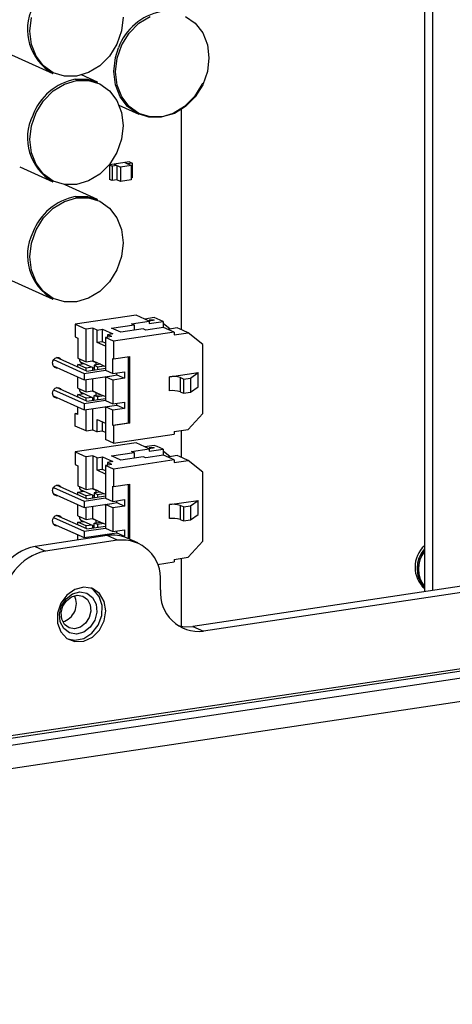
# Model space of a CAD drawing. Units: inches. Extents: x 0.3 to 33.8, y 0.2 to 21.6.
# Drawn here: x 29.7 to 29.9, y 15.2 to 15.8 of the extents above; entities that cross this region are included whole.
import ezdxf

# ---------------------------------------------------------------- set-up
doc = ezdxf.new("R2010")
doc.units = ezdxf.units.IN
doc.header["$MEASUREMENT"] = 0

msp = doc.modelspace()

# ---------------------------------------------------------------- linework, layer by layer
at = {"color": 7, "linetype": 'Continuous', "lineweight": 25}
for p, q in [((29.92683, 16.03819), (29.92683, 15.42241)), ((29.93221, 15.42321), (29.93221, 16.03577)), ((29.65442, 15.76677), (29.69244, 15.74973)), ((29.72062, 15.74418), (29.71042, 15.74875)), ((29.73409, 15.7296), (29.74657, 15.72401)), ((29.77344, 15.72729), (29.77344, 15.58787)), ((29.73106, 15.69236), (29.72822, 15.69194)), ((29.72822, 15.69194), (29.72822, 15.68275)), ((29.72822, 15.69194), (29.72986, 15.6912)), ((29.73788, 15.69338), (29.73106, 15.69236)), ((29.73106, 15.69236), (29.7327, 15.69163)), ((29.73106, 15.69236), (29.735, 15.6906)), ((29.74072, 15.6938), (29.73788, 15.69338)), ((29.73788, 15.69338), (29.73952, 15.69264)), ((29.73788, 15.69338), (29.74182, 15.69162)), ((29.74236, 15.69307), (29.73952, 15.69264)), ((29.74072, 15.6938), (29.74236, 15.69307)), ((29.74236, 15.69307), (29.74236, 15.68388)), ((29.67147, 15.69071), (29.69244, 15.68131)), ((29.7327, 15.69163), (29.72986, 15.6912)), ((29.72986, 15.6912), (29.72986, 15.68201)), ((29.7327, 15.69163), (29.7327, 15.68244)), ((29.74182, 15.69162), (29.735, 15.6906)), ((29.735, 15.6906), (29.735, 15.68141)), ((29.74182, 15.69162), (29.74182, 15.68242)), ((29.72062, 15.67012), (29.7002, 15.67928)), ((29.72986, 15.68201), (29.72822, 15.68275)), ((29.7327, 15.68244), (29.72986, 15.68201)), ((29.735, 15.68141), (29.7327, 15.68244)), ((29.74182, 15.68242), (29.735, 15.68141)), ((29.74236, 15.68388), (29.74182, 15.6838)), ((28.63197, 15.17708), (31.67677, 15.63206)), ((28.63238, 15.1755), (31.67718, 15.63048)), ((28.63488, 15.17159), (31.67968, 15.62657)), ((29.64736, 15.62746), (29.69244, 15.60725)), ((28.63863, 15.15736), (31.68343, 15.61234)), ((29.74487, 15.5971), (29.70657, 15.59138)), ((29.74202, 15.59166), (29.75327, 15.59334)), ((29.75327, 15.59334), (29.74487, 15.5971)), ((29.7564, 15.59552), (29.75041, 15.59462)), ((29.75273, 15.59358), (29.75471, 15.59388)), ((29.7532, 15.59395), (29.75436, 15.59412)), ((29.75471, 15.59388), (29.7532, 15.59395)), ((29.75636, 15.59383), (29.75322, 15.59336)), ((29.75327, 15.59334), (29.75327, 15.59175)), ((29.75327, 15.59175), (29.76191, 15.59304)), ((29.75436, 15.59412), (29.75587, 15.59405)), ((29.75436, 15.5939), (29.75436, 15.59412)), ((29.75471, 15.59359), (29.75471, 15.59388)), ((29.75575, 15.59374), (29.75471, 15.59379)), ((29.75587, 15.59405), (29.75636, 15.59383)), ((29.75587, 15.59376), (29.75587, 15.59405)), ((29.75822, 15.5947), (29.7564, 15.59552)), ((29.76191, 15.59304), (29.75822, 15.5947)), ((29.76191, 15.59304), (29.76191, 15.58924)), ((29.70657, 15.59138), (29.71341, 15.58831)), ((29.70657, 15.59138), (29.70657, 15.58333)), ((29.71753, 15.58893), (29.71341, 15.58831)), ((29.71341, 15.56768), (29.71341, 15.58831)), ((29.72032, 15.58768), (29.71753, 15.58893)), ((29.71753, 15.58893), (29.71753, 15.5683)), ((29.72032, 15.58768), (29.72373, 15.58819)), ((29.72032, 15.57976), (29.72032, 15.58768)), ((29.72373, 15.58819), (29.73029, 15.58525)), ((29.72373, 15.58027), (29.72373, 15.58819)), ((29.72946, 15.5888), (29.74366, 15.59092)), ((29.7352, 15.58623), (29.72946, 15.5888)), ((29.76905, 15.58626), (29.73075, 15.58054)), ((29.7494, 15.58835), (29.7352, 15.58623)), ((29.74366, 15.59092), (29.74202, 15.59166)), ((29.74366, 15.59092), (29.74366, 15.58749)), ((29.75104, 15.58761), (29.7494, 15.58835)), ((29.7623, 15.58929), (29.75104, 15.58761)), ((29.76634, 15.58831), (29.76191, 15.5918)), ((29.76905, 15.58626), (29.7623, 15.58929)), ((29.77093, 15.589), (29.76495, 15.58811)), ((29.76905, 15.58626), (29.76905, 15.58468)), ((29.77462, 15.58735), (29.77093, 15.589)), ((29.77769, 15.58597), (29.77462, 15.58735)), ((29.70657, 15.58333), (29.70821, 15.5826)), ((29.70821, 15.5826), (29.70821, 15.57001)), ((29.72373, 15.58027), (29.72032, 15.57976)), ((29.72555, 15.57741), (29.72032, 15.57976)), ((29.72555, 15.57945), (29.72373, 15.58027)), ((29.72967, 15.58349), (29.72555, 15.58287)), ((29.73075, 15.58054), (29.72555, 15.58287)), ((29.72555, 15.58287), (29.72555, 15.56224)), ((29.73029, 15.58525), (29.72688, 15.58474)), ((29.72967, 15.58349), (29.72688, 15.58474)), ((29.72688, 15.58474), (29.72688, 15.58307)), ((29.73075, 15.58054), (29.73075, 15.56945)), ((29.76905, 15.58468), (29.77769, 15.58597)), ((29.78707, 15.5786), (29.77769, 15.58597)), ((29.78707, 15.53498), (29.78707, 15.5786)), ((29.6929, 15.56897), (29.71221, 15.56031)), ((29.71375, 15.56179), (29.69477, 15.5703)), ((29.70821, 15.57001), (29.71341, 15.56768)), ((29.7092, 15.56924), (29.70922, 15.56957)), ((29.70964, 15.56759), (29.71202, 15.56653)), ((29.71341, 15.56768), (29.71722, 15.56825)), ((29.71722, 15.56825), (29.71753, 15.5683)), ((29.71722, 15.56825), (29.71942, 15.56727)), ((29.71753, 15.5683), (29.71973, 15.56731)), ((29.73026, 15.56967), (29.73075, 15.56945)), ((29.73026, 15.56013), (29.73026, 15.56967)), ((29.73075, 15.56945), (29.7407, 15.57094)), ((29.74021, 15.52901), (29.74021, 15.57086)), ((29.7407, 15.57094), (29.7407, 15.52879)), ((29.69259, 15.56505), (29.71221, 15.55625)), ((29.70821, 15.56596), (29.71202, 15.56653)), ((29.71341, 15.56363), (29.70821, 15.56596)), ((29.70821, 15.56427), (29.70821, 15.56596)), ((29.71202, 15.56653), (29.71722, 15.5642)), ((29.71221, 15.56031), (29.72555, 15.5623)), ((29.71722, 15.5642), (29.71341, 15.56363)), ((29.71341, 15.56194), (29.71341, 15.56363)), ((29.71375, 15.56179), (29.72555, 15.56356)), ((29.71722, 15.5642), (29.71843, 15.56365)), ((29.71753, 15.56236), (29.71753, 15.56406)), ((29.72255, 15.56605), (29.71843, 15.56543)), ((29.71843, 15.56543), (29.71843, 15.56249)), ((29.71843, 15.56543), (29.72053, 15.56449)), ((29.71942, 15.56727), (29.71973, 15.56731)), ((29.71942, 15.56727), (29.71942, 15.56558)), ((29.71973, 15.56731), (29.72255, 15.56605)), ((29.72053, 15.56449), (29.72465, 15.56511)), ((29.72053, 15.56449), (29.72053, 15.56281)), ((29.72255, 15.56605), (29.72465, 15.56511)), ((29.72465, 15.56511), (29.72555, 15.5647)), ((29.72555, 15.56224), (29.73026, 15.56013)), ((29.73026, 15.56013), (29.73765, 15.56124)), ((29.73765, 15.56124), (29.73765, 15.55718)), ((29.70821, 15.551), (29.70821, 15.55804)), ((29.71221, 15.56031), (29.71221, 15.55625)), ((29.71221, 15.55625), (29.72957, 15.55885)), ((29.71341, 15.54867), (29.71341, 15.55643)), ((29.71753, 15.54928), (29.71753, 15.55705)), ((29.72555, 15.55819), (29.72967, 15.5588)), ((29.73026, 15.55607), (29.72555, 15.55819)), ((29.72555, 15.55819), (29.72555, 15.54323)), ((29.72957, 15.55885), (29.73284, 15.55933)), ((29.72967, 15.5588), (29.72957, 15.55885)), ((29.73765, 15.55718), (29.73026, 15.55607)), ((29.73026, 15.55607), (29.73026, 15.54112)), ((29.73284, 15.55933), (29.73284, 15.56052)), ((29.73284, 15.55933), (29.73765, 15.55718)), ((29.76604, 15.55809), (29.784, 15.56077)), ((29.76604, 15.54921), (29.76604, 15.55809)), ((29.7749, 15.55666), (29.77276, 15.55762)), ((29.77276, 15.55762), (29.77276, 15.54875)), ((29.7749, 15.55666), (29.77916, 15.5573)), ((29.7749, 15.55666), (29.7749, 15.54779)), ((29.77916, 15.5573), (29.784, 15.56077)), ((29.77916, 15.5573), (29.77916, 15.54843)), ((29.784, 15.5519), (29.784, 15.56077)), ((29.6929, 15.54995), (29.71221, 15.54129)), ((29.71375, 15.54278), (29.69477, 15.55129)), ((29.70821, 15.551), (29.71341, 15.54867)), ((29.7092, 15.55023), (29.70922, 15.55055)), ((29.71341, 15.54867), (29.71722, 15.54924)), ((29.71722, 15.54924), (29.71753, 15.54928)), ((29.71722, 15.54924), (29.71942, 15.54825)), ((29.71753, 15.54928), (29.71973, 15.5483)), ((29.77276, 15.54875), (29.7749, 15.54779)), ((29.77916, 15.54843), (29.784, 15.5519)), ((29.69259, 15.54603), (29.71221, 15.53724)), ((29.70821, 15.54694), (29.71202, 15.54751)), ((29.71341, 15.54461), (29.70821, 15.54694)), ((29.70821, 15.54526), (29.70821, 15.54694)), ((29.70964, 15.54858), (29.71202, 15.54751)), ((29.71202, 15.54751), (29.71722, 15.54518)), ((29.71221, 15.54129), (29.72555, 15.54329)), ((29.71722, 15.54518), (29.71341, 15.54461)), ((29.71341, 15.54293), (29.71341, 15.54461)), ((29.71375, 15.54278), (29.72555, 15.54454)), ((29.71722, 15.54518), (29.71843, 15.54464)), ((29.71753, 15.54334), (29.71753, 15.54504)), ((29.71843, 15.54642), (29.72255, 15.54703)), ((29.72053, 15.54548), (29.71843, 15.54642)), ((29.71843, 15.54348), (29.71843, 15.54642)), ((29.71942, 15.54825), (29.71973, 15.5483)), ((29.71942, 15.54825), (29.71942, 15.54657)), ((29.71973, 15.5483), (29.72255, 15.54703)), ((29.72465, 15.54609), (29.72053, 15.54548)), ((29.72053, 15.54548), (29.72053, 15.54379)), ((29.72255, 15.54703), (29.72465, 15.54609)), ((29.72465, 15.54609), (29.72555, 15.54569)), ((29.72555, 15.54323), (29.73026, 15.54112)), ((29.7749, 15.54779), (29.77916, 15.54843)), ((29.70821, 15.53424), (29.70821, 15.53903)), ((29.71221, 15.54129), (29.71221, 15.53724)), ((29.71221, 15.53724), (29.72957, 15.53983)), ((29.71341, 15.52398), (29.71341, 15.53742)), ((29.71753, 15.5246), (29.71753, 15.53803)), ((29.72555, 15.53917), (29.72967, 15.53979)), ((29.72555, 15.53917), (29.72555, 15.51854)), ((29.73026, 15.53706), (29.72555, 15.53917)), ((29.72957, 15.53983), (29.73284, 15.54032)), ((29.72967, 15.53979), (29.72957, 15.53983)), ((29.73026, 15.54112), (29.73765, 15.54222)), ((29.73765, 15.53816), (29.73026, 15.53706)), ((29.73026, 15.52752), (29.73026, 15.53706)), ((29.73284, 15.54032), (29.73284, 15.5415)), ((29.73284, 15.54032), (29.73765, 15.53816)), ((29.73765, 15.54222), (29.73765, 15.53816)), ((29.70657, 15.53497), (29.70821, 15.53522)), ((29.70657, 15.52705), (29.70657, 15.53497)), ((29.70821, 15.53424), (29.70657, 15.53497)), ((29.72032, 15.53127), (29.72555, 15.52893)), ((29.72032, 15.52335), (29.72032, 15.53127)), ((29.77769, 15.52481), (29.78707, 15.53498)), ((29.71341, 15.52398), (29.70657, 15.52705)), ((29.71341, 15.52398), (29.71753, 15.5246)), ((29.71753, 15.5246), (29.72032, 15.52335)), ((29.72373, 15.52386), (29.72032, 15.52335)), ((29.72373, 15.52386), (29.72373, 15.52974)), ((29.72555, 15.52304), (29.72373, 15.52386)), ((29.73026, 15.52752), (29.74021, 15.52901)), ((29.73075, 15.5273), (29.73026, 15.52752)), ((29.7407, 15.52879), (29.73075, 15.5273)), ((29.73075, 15.5273), (29.73075, 15.51621)), ((29.74021, 15.52901), (29.7407, 15.52879)), ((29.76905, 15.52352), (29.77769, 15.52481)), ((29.77344, 15.52417), (29.77344, 15.50723)), ((29.73075, 15.51621), (29.72555, 15.51854)), ((29.73075, 15.51621), (29.76905, 15.52193)), ((29.76905, 15.52352), (29.76905, 15.52193)), ((29.74487, 15.51646), (29.70657, 15.51073)), ((29.74202, 15.51101), (29.75327, 15.51269)), ((29.75327, 15.51269), (29.74487, 15.51646)), ((29.7564, 15.51487), (29.75041, 15.51398)), ((29.75273, 15.51294), (29.75471, 15.51323)), ((29.7532, 15.5133), (29.75436, 15.51348)), ((29.75471, 15.51323), (29.7532, 15.5133)), ((29.75636, 15.51319), (29.75322, 15.51272)), ((29.75327, 15.51269), (29.75327, 15.51111)), ((29.75327, 15.51111), (29.76191, 15.5124)), ((29.75436, 15.51348), (29.75587, 15.51341)), ((29.75436, 15.51325), (29.75436, 15.51348)), ((29.75471, 15.51294), (29.75471, 15.51323)), ((29.75575, 15.5131), (29.75471, 15.51314)), ((29.75587, 15.51341), (29.75636, 15.51319)), ((29.75587, 15.51311), (29.75587, 15.51341)), ((29.75822, 15.51405), (29.7564, 15.51487)), ((29.76191, 15.5124), (29.75822, 15.51405)), ((29.76191, 15.5124), (29.76191, 15.50859)), ((29.70657, 15.51073), (29.71341, 15.50767)), ((29.70657, 15.51073), (29.70657, 15.50269)), ((29.71753, 15.50828), (29.71341, 15.50767)), ((29.71341, 15.48704), (29.71341, 15.50767)), ((29.72032, 15.50703), (29.71753, 15.50828)), ((29.71753, 15.50828), (29.71753, 15.48765)), ((29.72032, 15.50703), (29.72373, 15.50754)), ((29.72032, 15.49911), (29.72032, 15.50703)), ((29.72373, 15.50754), (29.73029, 15.5046)), ((29.72373, 15.49962), (29.72373, 15.50754)), ((29.72946, 15.50815), (29.74366, 15.51028)), ((29.7352, 15.50558), (29.72946, 15.50815)), ((29.76905, 15.50562), (29.73075, 15.4999)), ((29.7494, 15.5077), (29.7352, 15.50558)), ((29.74366, 15.51028), (29.74202, 15.51101)), ((29.74366, 15.51028), (29.74366, 15.50684)), ((29.75104, 15.50697), (29.7494, 15.5077)), ((29.7623, 15.50865), (29.75104, 15.50697)), ((29.76634, 15.50767), (29.76191, 15.51115)), ((29.76905, 15.50562), (29.7623, 15.50865)), ((29.77093, 15.50835), (29.76495, 15.50746)), ((29.76905, 15.50562), (29.76905, 15.50403)), ((29.76905, 15.50403), (29.77769, 15.50532)), ((29.77462, 15.5067), (29.77093, 15.50835)), ((29.77769, 15.50532), (29.77462, 15.5067)), ((29.78707, 15.49795), (29.77769, 15.50532)), ((30.51468, 15.51025), (29.78072, 15.40058)), ((30.52135, 15.50726), (29.78739, 15.39759)), ((29.70657, 15.50269), (29.70821, 15.50195)), ((29.70821, 15.50195), (29.70821, 15.48937)), ((29.72373, 15.49962), (29.72032, 15.49911)), ((29.72555, 15.49677), (29.72032, 15.49911)), ((29.72555, 15.4988), (29.72373, 15.49962)), ((29.72967, 15.50284), (29.72555, 15.50223)), ((29.73075, 15.4999), (29.72555, 15.50223)), ((29.72555, 15.50223), (29.72555, 15.4816)), ((29.73029, 15.5046), (29.72688, 15.50409)), ((29.72967, 15.50284), (29.72688, 15.50409)), ((29.72688, 15.50409), (29.72688, 15.50243)), ((29.73075, 15.4999), (29.73075, 15.4888)), ((29.78707, 15.45434), (29.78707, 15.49795)), ((29.6929, 15.48832), (29.71221, 15.47966)), ((29.71375, 15.48115), (29.69477, 15.48966)), ((29.70821, 15.48937), (29.71341, 15.48704)), ((29.7092, 15.4886), (29.70922, 15.48892)), ((29.70964, 15.48695), (29.71202, 15.48588)), ((29.71341, 15.48704), (29.71722, 15.48761)), ((29.71722, 15.48761), (29.71753, 15.48765)), ((29.71722, 15.48761), (29.71942, 15.48662)), ((29.71753, 15.48765), (29.71973, 15.48667)), ((29.71942, 15.48662), (29.71973, 15.48667)), ((29.71942, 15.48662), (29.71942, 15.48493)), ((29.71973, 15.48667), (29.72255, 15.4854)), ((29.73026, 15.48902), (29.73075, 15.4888)), ((29.73026, 15.47949), (29.73026, 15.48902)), ((29.73075, 15.4888), (29.7407, 15.49029)), ((29.74021, 15.45585), (29.74021, 15.49022)), ((29.7407, 15.49029), (29.7407, 15.45563)), ((29.69259, 15.4844), (29.71221, 15.4756)), ((29.70821, 15.48531), (29.71202, 15.48588)), ((29.71341, 15.48298), (29.70821, 15.48531)), ((29.70821, 15.48363), (29.70821, 15.48531)), ((29.71202, 15.48588), (29.71722, 15.48355)), ((29.71221, 15.47966), (29.72555, 15.48165)), ((29.71722, 15.48355), (29.71341, 15.48298)), ((29.71341, 15.4813), (29.71341, 15.48298)), ((29.71375, 15.48115), (29.72555, 15.48291)), ((29.71722, 15.48355), (29.71843, 15.48301)), ((29.71753, 15.48171), (29.71753, 15.48341)), ((29.72255, 15.4854), (29.71843, 15.48479)), ((29.71843, 15.48479), (29.72053, 15.48385)), ((29.71843, 15.48479), (29.71843, 15.48185)), ((29.72053, 15.48385), (29.72465, 15.48446)), ((29.72053, 15.48385), (29.72053, 15.48216)), ((29.72255, 15.4854), (29.72465, 15.48446)), ((29.72465, 15.48446), (29.72555, 15.48406)), ((29.72555, 15.4816), (29.73026, 15.47949)), ((29.73026, 15.47949), (29.73765, 15.48059)), ((29.73765, 15.48059), (29.73765, 15.47653)), ((29.70821, 15.47035), (29.70821, 15.4774)), ((29.71221, 15.47966), (29.71221, 15.4756)), ((29.71221, 15.4756), (29.72957, 15.4782)), ((29.71341, 15.46802), (29.71341, 15.47578)), ((29.71753, 15.46864), (29.71753, 15.4764)), ((29.72555, 15.47754), (29.72967, 15.47815)), ((29.73026, 15.47543), (29.72555, 15.47754)), ((29.72555, 15.47754), (29.72555, 15.46258)), ((29.72957, 15.4782), (29.73284, 15.47869)), ((29.72967, 15.47815), (29.72957, 15.4782)), ((29.73765, 15.47653), (29.73026, 15.47543)), ((29.73026, 15.47543), (29.73026, 15.46047)), ((29.73284, 15.47869), (29.73284, 15.47987)), ((29.73284, 15.47869), (29.73765, 15.47653)), ((29.76604, 15.47744), (29.784, 15.48012)), ((29.76604, 15.46857), (29.76604, 15.47744)), ((29.7749, 15.47602), (29.77276, 15.47697)), ((29.77276, 15.47697), (29.77276, 15.4681)), ((29.7749, 15.47602), (29.77916, 15.47665)), ((29.7749, 15.47602), (29.7749, 15.46714)), ((29.77916, 15.47665), (29.784, 15.48012)), ((29.77916, 15.47665), (29.77916, 15.46778)), ((29.784, 15.47125), (29.784, 15.48012)), ((29.6929, 15.46931), (29.71221, 15.46065)), ((29.71375, 15.46213), (29.69477, 15.47064)), ((29.70821, 15.47035), (29.71341, 15.46802)), ((29.7092, 15.46958), (29.70922, 15.46991)), ((29.70964, 15.46793), (29.71202, 15.46687)), ((29.71341, 15.46802), (29.71722, 15.46859)), ((29.71722, 15.46859), (29.71753, 15.46864)), ((29.71722, 15.46859), (29.71942, 15.46761)), ((29.71753, 15.46864), (29.71973, 15.46765)), ((29.77276, 15.4681), (29.7749, 15.46714)), ((29.77916, 15.46778), (29.784, 15.47125)), ((29.69259, 15.46539), (29.71221, 15.45659)), ((29.70821, 15.4663), (29.71202, 15.46687)), ((29.71341, 15.46397), (29.70821, 15.4663)), ((29.70821, 15.46461), (29.70821, 15.4663)), ((29.71202, 15.46687), (29.71722, 15.46454)), ((29.71221, 15.46065), (29.72555, 15.46264)), ((29.71722, 15.46454), (29.71341, 15.46397)), ((29.71341, 15.46228), (29.71341, 15.46397)), ((29.71375, 15.46213), (29.72555, 15.4639)), ((29.71722, 15.46454), (29.71843, 15.46399)), ((29.71753, 15.4627), (29.71753, 15.4644)), ((29.71843, 15.46577), (29.72255, 15.46639)), ((29.72053, 15.46483), (29.71843, 15.46577)), ((29.71843, 15.46283), (29.71843, 15.46577)), ((29.71942, 15.46761), (29.71973, 15.46765)), ((29.71942, 15.46761), (29.71942, 15.46592)), ((29.71973, 15.46765), (29.72255, 15.46639)), ((29.72465, 15.46545), (29.72053, 15.46483)), ((29.72053, 15.46483), (29.72053, 15.46315)), ((29.72255, 15.46639), (29.72465, 15.46545)), ((29.72465, 15.46545), (29.72555, 15.46504)), ((29.72555, 15.46258), (29.73026, 15.46047)), ((29.7749, 15.46714), (29.77916, 15.46778)), ((29.7266, 15.45789), (29.68113, 15.4511)), ((29.70821, 15.45514), (29.70821, 15.45838)), ((29.71221, 15.46065), (29.71221, 15.45659)), ((29.71221, 15.45659), (29.72957, 15.45918)), ((29.71341, 15.45592), (29.71341, 15.45677)), ((29.71753, 15.45654), (29.71753, 15.45739)), ((29.72555, 15.45853), (29.72967, 15.45914)), ((29.72555, 15.45853), (29.72555, 15.45773)), ((29.72688, 15.45793), (29.72555, 15.45853)), ((29.73326, 15.4549), (29.7266, 15.45789)), ((29.72957, 15.45918), (29.73284, 15.45967)), ((29.72967, 15.45914), (29.72957, 15.45918)), ((29.73026, 15.46047), (29.73765, 15.46157)), ((29.73284, 15.45967), (29.73284, 15.46086)), ((29.73284, 15.45967), (29.73765, 15.45752)), ((29.73765, 15.45752), (29.73634, 15.45732)), ((29.73765, 15.46157), (29.73765, 15.45752)), ((29.74605, 15.45323), (29.73938, 15.45622)), ((29.68113, 15.4511), (29.6878, 15.44811)), ((29.73326, 15.4549), (29.6878, 15.44811)), ((29.77769, 15.44416), (29.78707, 15.45434)), ((29.76905, 15.44287), (29.77769, 15.44416)), ((29.77344, 15.44353), (29.77344, 15.4006)), ((29.75839, 15.43969), (29.76905, 15.44129)), ((29.76905, 15.44287), (29.76905, 15.44129)), ((29.76033, 15.42373), (29.76033, 15.42876)), ((29.78072, 15.40058), (29.78739, 15.39759))]:
    msp.add_line(p, q, dxfattribs=at)
at = {"color": 7, "linetype": 'Continuous', "lineweight": 25, "flags": 128}
for points in [[(29.70735, 15.74795), (29.69973, 15.74793), (29.69262, 15.75015), (29.68652, 15.75445), (29.68184, 15.76056), (29.6789, 15.76804), (29.6779, 15.77639), (29.6789, 15.78505)], [(29.7368, 15.7852), (29.7358, 15.77654), (29.73286, 15.76818), (29.72818, 15.76068), (29.72208, 15.75455), (29.71497, 15.7502), (29.70735, 15.74795)], [(29.76148, 15.72223), (29.75385, 15.72221), (29.74675, 15.72443), (29.74065, 15.72874), (29.73597, 15.73484), (29.73303, 15.74232), (29.73202, 15.75068), (29.73303, 15.75933), (29.73597, 15.76769), (29.74065, 15.77519), (29.74675, 15.78133), (29.75385, 15.78567)], [(29.7762, 15.78573), (29.7823, 15.78142), (29.78698, 15.77531), (29.78993, 15.76783), (29.79093, 15.75948), (29.78993, 15.75083), (29.78698, 15.74246), (29.7823, 15.73496), (29.7762, 15.72883), (29.7691, 15.72448), (29.76148, 15.72223)], [(29.78693, 15.7436), (29.78649, 15.74267), (29.78175, 15.73507), (29.77557, 15.72886), (29.76838, 15.72446), (29.76066, 15.72217), (29.75294, 15.72215), (29.74574, 15.7244), (29.73956, 15.72876), (29.73482, 15.73495), (29.73184, 15.74253), (29.73082, 15.75099), (29.73184, 15.75975), (29.73381, 15.76593)], [(29.70735, 15.67953), (29.69973, 15.67951), (29.69262, 15.68173), (29.68652, 15.68604), (29.68184, 15.69214), (29.6789, 15.69962), (29.6779, 15.70797), (29.6789, 15.71663), (29.68184, 15.72499), (29.68652, 15.73249), (29.69262, 15.73862), (29.69973, 15.74297), (29.70735, 15.74523), (29.71497, 15.74525), (29.72208, 15.74303), (29.72818, 15.73872), (29.73286, 15.73261), (29.7358, 15.72513), (29.7368, 15.71678), (29.7358, 15.70812), (29.73286, 15.69976), (29.72818, 15.69226), (29.72208, 15.68613), (29.71497, 15.68178), (29.70735, 15.67953)], [(29.70653, 15.74602), (29.71425, 15.74604), (29.72062, 15.74418)], [(29.70735, 15.60547), (29.69973, 15.60545), (29.69262, 15.60767), (29.68652, 15.61198), (29.68184, 15.61809), (29.6789, 15.62557), (29.6779, 15.63392), (29.6789, 15.64257), (29.68184, 15.65094), (29.68652, 15.65844), (29.69262, 15.66457), (29.69973, 15.66891), (29.70735, 15.67117), (29.71497, 15.67119), (29.72208, 15.66897), (29.72818, 15.66466), (29.73286, 15.65856), (29.7358, 15.65108), (29.7368, 15.64272), (29.7358, 15.63407), (29.73286, 15.62571), (29.72818, 15.61821), (29.72208, 15.61207), (29.71497, 15.60773), (29.70735, 15.60547)], [(29.70653, 15.67196), (29.71425, 15.67198), (29.72062, 15.67012)], [(29.69215, 15.56669), (29.69237, 15.56796), (29.693, 15.56911), (29.69394, 15.56995), (29.69505, 15.57036), (29.69616, 15.57028), (29.6971, 15.56972), (29.69761, 15.56903)], [(29.69215, 15.54768), (29.69237, 15.54895), (29.693, 15.55009), (29.69394, 15.55093), (29.69505, 15.55134), (29.69616, 15.55126), (29.6971, 15.5507), (29.69761, 15.55001)], [(29.69215, 15.48605), (29.69237, 15.48732), (29.693, 15.48846), (29.69394, 15.4893), (29.69505, 15.48971), (29.69616, 15.48963), (29.6971, 15.48907), (29.69761, 15.48838)], [(29.69215, 15.46703), (29.69237, 15.4683), (29.693, 15.46945), (29.69394, 15.47029), (29.69505, 15.4707), (29.69616, 15.47062), (29.6971, 15.47006), (29.69761, 15.46937)], [(29.7259, 15.41033), (29.72486, 15.41637), (29.72189, 15.42129), (29.71738, 15.42441), (29.71195, 15.42532), (29.70632, 15.4239), (29.70127, 15.42034), (29.69746, 15.41511), (29.69542, 15.40893), (29.69542, 15.40263), (29.69746, 15.39706), (29.70127, 15.39297), (29.70632, 15.39092), (29.71195, 15.39118), (29.71738, 15.39371), (29.72189, 15.39818), (29.72486, 15.40399), (29.7259, 15.41033)], [(29.70183, 15.3926), (29.70634, 15.39179), (29.71196, 15.39296), (29.71709, 15.39629), (29.72104, 15.40134), (29.72328, 15.40743), (29.7235, 15.41373), (29.72168, 15.41939), (29.71806, 15.42365), (29.71627, 15.4248)], [(29.92516, 15.42601), (29.92591, 15.42531), (29.92683, 15.42459)], [(29.71598, 15.40004), (29.71193, 15.39696), (29.70734, 15.3957), (29.70291, 15.39648), (29.6993, 15.39916), (29.69708, 15.40334), (29.69657, 15.40838), (29.69786, 15.41352), (29.70075, 15.41797), (29.70479, 15.42106), (29.70938, 15.42231), (29.71382, 15.42154), (29.71742, 15.41886), (29.71965, 15.41468), (29.72015, 15.40963), (29.71887, 15.40449), (29.71598, 15.40004)], [(29.713, 15.40252), (29.70979, 15.40007), (29.70614, 15.39908), (29.70262, 15.39969), (29.69976, 15.40182), (29.698, 15.40514), (29.69759, 15.40914), (29.69862, 15.41322), (29.70091, 15.41676), (29.70412, 15.41921), (29.70776, 15.4202), (29.71128, 15.41959), (29.71415, 15.41746), (29.71591, 15.41414), (29.71632, 15.41014), (29.71529, 15.40606), (29.713, 15.40252)], [(29.7714, 15.40103), (29.77544, 15.40037), (29.78072, 15.40058)]]:
    msp.add_lwpolyline(points, dxfattribs=at)
at = {"color": 7, "linetype": 'Continuous', "lineweight": 25}
for centre, radius, start, end in [((29.7083, 15.77746), 0.03195, 153.62993, 240.22827), ((29.7083, 15.70904), 0.03195, 153.62973, 240.22862), ((29.7083, 15.63499), 0.03195, 153.62973, 240.22862), ((29.71183, 15.56903), 0.00264, 175.51578, 260.4567), ((29.69474, 15.56648), 0.0026, 175.17914, 278.68399), ((29.76843, 15.54388), 0.01441, 72.5064, 99.55926), ((29.71183, 15.55002), 0.00264, 175.51637, 260.45857), ((29.76843, 15.53501), 0.01441, 72.5064, 99.55926), ((29.69474, 15.54746), 0.0026, 175.20081, 278.66184), ((29.71183, 15.48839), 0.00264, 175.51788, 260.45587), ((29.69474, 15.48583), 0.0026, 175.18112, 278.68441), ((29.76843, 15.46323), 0.01441, 72.5064, 99.55926), ((29.71183, 15.46937), 0.00264, 175.52141, 260.45106), ((29.76843, 15.45436), 0.01441, 72.5064, 99.55926), ((29.69474, 15.46682), 0.0026, 175.18019, 278.68293), ((29.73016, 15.43542), 0.02275, 66.09828, 99.02071), ((29.68842, 15.41752), 0.03436, 102.24919, 181.08758), ((29.73614, 15.4308), 0.02427, 355.18612, 96.79983), ((29.93923, 15.43799), 0.01829, 132.67714, 227.32286), ((29.94086, 15.43727), 0.01856, 139.11469, 220.88531), ((29.69509, 15.41453), 0.03436, 102.24919, 181.08758), ((29.94233, 15.43675), 0.01926, 143.57205, 191.1466), ((29.94157, 15.43674), 0.01845, 143.04159, 216.95841), ((29.69536, 15.41484), 0.01185, 286.22796, 25.47947), ((29.78451, 15.42169), 0.02427, 175.18572, 276.80023)]:
    msp.add_arc(centre, radius, start, end, dxfattribs=at)
at = {"color": 8, "linetype": 'Continuous', "lineweight": 25}
for centre, radius, start, end in [((29.7677, 15.75321), 0.03621, 101.21769, 159.42053), ((29.71357, 15.71051), 0.0362, 101.21677, 159.42144), ((29.71357, 15.63645), 0.0362, 101.21677, 159.42144)]:
    msp.add_arc(centre, radius, start, end, dxfattribs=at)

doc.saveas('drawing.dxf')
